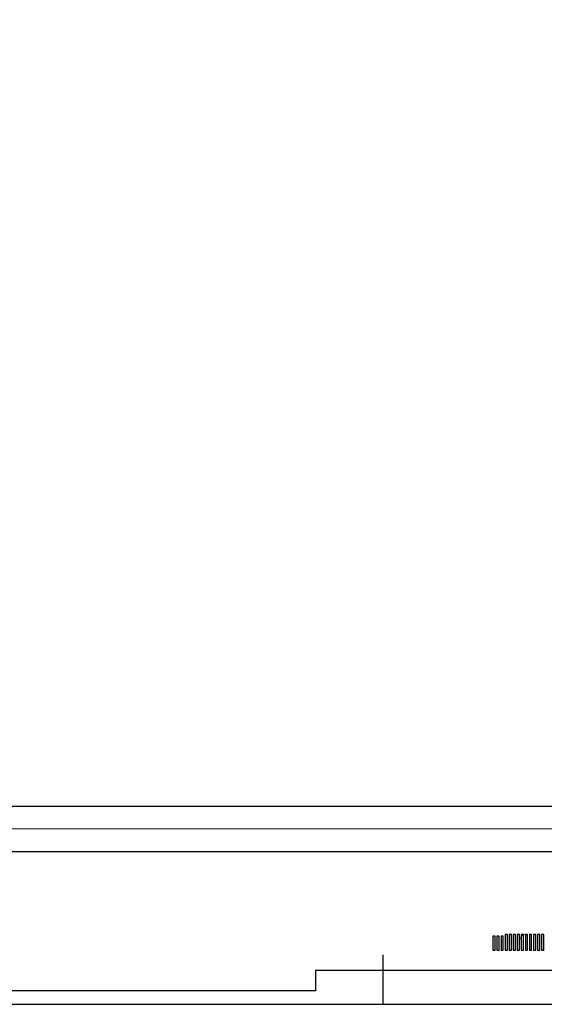
# Model space of a CAD drawing. Units: millimetres. Extents: x -546 to 742, y -12520 to -11683.
# Drawn here: x -247 to -224, y -12166 to -12123 of the extents above; entities that cross this region are included whole.
import ezdxf

# ---------------------------------------------------------------- set-up
doc = ezdxf.new("R2010")
doc.units = ezdxf.units.MM
doc.linetypes.add('ACAD_ISO10W100', pattern=[18, 12, -3, 0, -3])
doc.layers.add('08_Dimension', color=3, linetype='Continuous', lineweight=9)
for name, color, linetype in [('2ITO.drawing', 8, 'Continuous'), ('Baseline.drawing', 1, 'Continuous'), ('DIM（标注）', 3, 'Continuous')]:
    doc.layers.add(name, color=color, linetype=linetype)

# ---------------------------------------------------------------- blocks, each defined once
blk = doc.blocks.new('fpc_ic_com_unit')
at = {"layer": '2ITO.drawing'}
for points in [[(81.513194, 5.4315), (81.614194, 5.4315), (81.614194, 6.1325), (81.513194, 6.1325), (81.513194, 5.4315)], [(81.693194, 5.4315), (81.794194, 5.4315), (81.794194, 6.1325), (81.693194, 6.1325), (81.693194, 5.4315)], [(81.873194, 5.4315), (81.974194, 5.4315), (81.974194, 6.1325), (81.873194, 6.1325), (81.873194, 5.4315)], [(82.053194, 5.4315), (82.154194, 5.4315), (82.154194, 6.1325), (82.053194, 6.1325), (82.053194, 5.4315)], [(82.233194, 5.4315), (82.334194, 5.4315), (82.334194, 6.1325), (82.233194, 6.1325), (82.233194, 5.4315)], [(82.413194, 5.4315), (82.514194, 5.4315), (82.514194, 6.1325), (82.413194, 6.1325), (82.413194, 5.4315)], [(82.593194, 5.4315), (82.694194, 5.4315), (82.694194, 6.1325), (82.593194, 6.1325), (82.593194, 5.4315)], [(82.773194, 5.4315), (82.874194, 5.4315), (82.874194, 6.1325), (82.773194, 6.1325), (82.773194, 5.4315)], [(82.953194, 5.4315), (83.054194, 5.4315), (83.054194, 6.1325), (82.953194, 6.1325), (82.953194, 5.4315)], [(83.133194, 5.4315), (83.234194, 5.4315), (83.234194, 6.1325), (83.133194, 6.1325), (83.133194, 5.4315)], [(83.313194, 5.507), (83.414194, 5.507), (83.414194, 6.1325), (83.313194, 6.1325), (83.313194, 5.507)], [(83.493194, 5.507), (83.594194, 5.507), (83.594194, 6.1325), (83.493194, 6.1325), (83.493194, 5.507)], [(83.673194, 5.507), (83.774194, 5.507), (83.774194, 6.1325), (83.673194, 6.1325), (83.673194, 5.507)]]:
    blk.add_lwpolyline(points, close=True, dxfattribs=at)
blk = doc.blocks.new('panel_down')
at = {"layer": 'Baseline.drawing'}
blk.add_lwpolyline([(-130.560006, -81.600004), (130.560006, -81.600004), (130.560006, 81.600004), (-130.560006, 81.600004), (-130.560006, -81.600004)], close=True, dxfattribs=at)
at = {"row_count": 1, "column_count": 2, "row_spacing": 6.29058, "column_spacing": 130.560006}
blk.add_blockref('fpc_ic_com_unit', (-130.463696, 81.868004), dxfattribs=at)

msp = doc.modelspace()

# ---------------------------------------------------------------- linework, layer by layer
at = {"color": 31, "lineweight": 5}
msp.add_arc((-224.651, -12163.527), 0.2, 90, 180, dxfattribs=at)
msp.add_arc((-224.651, -12163.527), 0.2, 90, 180, dxfattribs=at)
at = {"layer": '08_Dimension', "color": 31, "lineweight": 5}
msp.add_lwpolyline([(-10.646, -12158.627), (-273.766, -12158.627), (-273.766, -11993.427), (-10.646, -11993.427)], close=True, dxfattribs=at)
at = {"layer": 'Baseline.drawing'}
msp.add_lwpolyline([(-11.646, -11994.427), (-272.766, -11994.427), (-272.766, -12157.627), (-11.646, -12157.627), (-11.646, -11994.427)], close=True, dxfattribs=at)
at = {"layer": 'DIM（标注）'}
msp.add_line((-230.966, -12164.227), (-230.966, -12166.427), dxfattribs=at)
at = {"layer": 'DIM（标注）', "color": 7}
for p, q in [((-233.966, -12164.927), (-233.966, -12165.827)), ((-178.166, -12164.927), (-233.966, -12164.927)), ((-233.966, -12165.827), (-279.556, -12165.827))]:
    msp.add_line(p, q, dxfattribs=at)
at = {"layer": 'DIM（标注）', "color": 4}
msp.add_line((-279.656, -12166.427), (-3.956, -12166.427), dxfattribs=at)
msp.add_lwpolyline([(-10.146, -11993.437), (-274.266, -11993.437), (-274.266, -12159.637), (-10.146, -12159.637), (-10.146, -11993.437)], dxfattribs=at)
at = {"layer": 'DIM（标注）', "color": 6, "linetype": 'ACAD_ISO10W100'}
msp.add_lwpolyline([(-11.646, -11994.427), (-272.766, -11994.427), (-272.766, -12157.627), (-11.646, -12157.627), (-11.646, -11994.427)], dxfattribs=at)

# ---------------------------------------------------------------- block references
at = {"lineweight": 5, "rotation": 180}
msp.add_blockref('panel_down', (-142.206, -12076.027), dxfattribs=at)

doc.saveas('drawing.dxf')
